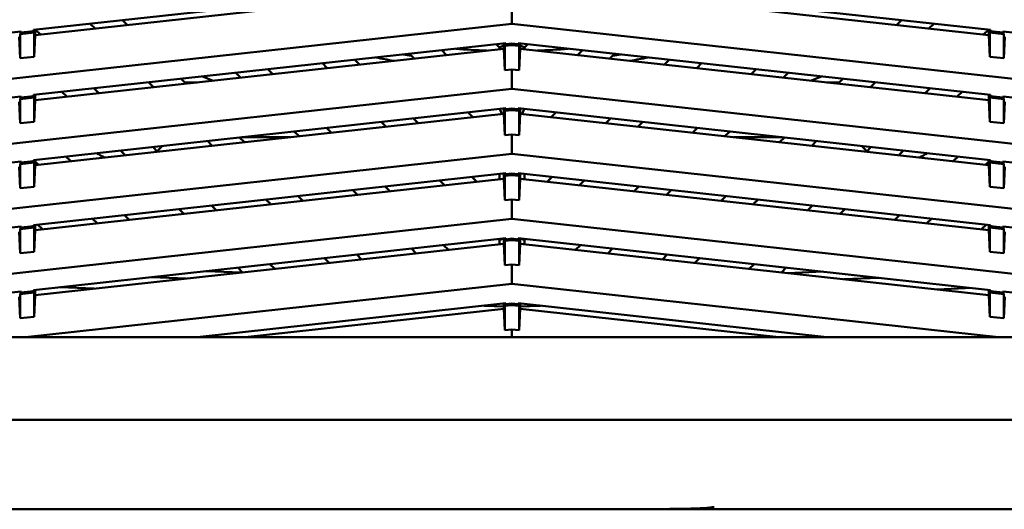
# Model space of a CAD drawing. Units: inches. Extents: x 3 to 337, y 7 to 213.
# Drawn here: x 137 to 143, y 136 to 139 of the extents above; entities that cross this region are included whole.
import ezdxf

# ---------------------------------------------------------------- set-up
doc = ezdxf.new("R2010")
doc.units = ezdxf.units.IN
doc.header["$LTSCALE"] = 20
doc.header["$MEASUREMENT"] = 0
doc.layers.add('Visible (ANSI)', color=7, linetype='Continuous', lineweight=50)

msp = doc.modelspace()

# ---------------------------------------------------------------- linework, layer by layer
at = {"layer": 'Visible (ANSI)'}
for p, q in [((137.535, 138.9551), (140.1819, 139.2449)), ((140.1717, 139.2143), (137.5452, 138.9266)), ((140.2516, 139.2449), (142.8984, 138.9551)), ((142.8883, 138.9266), (140.2617, 139.2143)), ((140.2167, 138.9898), (140.2167, 139.0983)), ((138.0341, 139.0097), (138.0607, 138.9831)), ((142.3728, 138.9831), (142.3994, 139.0097)), ((134.764, 138.3926), (140.2167, 138.9898)), ((137.4654, 138.9474), (134.764, 138.6516)), ((137.4654, 138.9415), (137.4606, 138.9326)), ((137.4606, 138.9326), (137.5399, 138.9413)), ((137.535, 138.9492), (137.4654, 138.9415)), ((137.4654, 138.9474), (137.4654, 138.9415)), ((137.535, 138.9492), (137.535, 138.9551)), ((137.535, 138.9492), (137.5399, 138.9413)), ((137.5399, 138.9413), (137.5399, 138.8051)), ((137.5452, 138.9266), (137.5452, 138.9562)), ((137.5473, 138.9564), (137.574, 138.9298)), ((137.8801, 138.9633), (137.8534, 138.9899)), ((145.6695, 138.3926), (140.2167, 138.9898)), ((142.58, 138.9899), (142.5534, 138.9633)), ((142.8595, 138.9298), (142.8861, 138.9564)), ((142.8883, 138.9562), (142.8883, 138.9266)), ((142.8984, 138.9492), (142.8936, 138.9413)), ((142.8936, 138.9413), (142.8936, 138.8051)), ((142.8936, 138.9413), (142.9729, 138.9326)), ((142.8984, 138.9551), (142.8984, 138.9492)), ((142.9681, 138.9415), (142.8984, 138.9492)), ((142.9681, 138.9415), (142.9681, 138.9474)), ((142.9681, 138.9474), (145.6695, 138.6516)), ((142.9681, 138.9415), (142.9729, 138.9326)), ((137.4606, 138.7965), (137.4552, 138.9168)), ((137.4606, 138.7965), (137.4606, 138.9326)), ((137.5452, 138.9266), (137.5399, 138.8051)), ((142.8883, 138.9266), (142.8936, 138.8051)), ((142.9729, 138.9326), (142.9729, 138.7965)), ((142.9729, 138.7965), (142.9783, 138.9168)), ((137.535, 138.5909), (140.1819, 138.8808)), ((140.1717, 138.8501), (137.5452, 138.5625)), ((139.8226, 138.8414), (139.8492, 138.8148)), ((140.1459, 138.8578), (140.1287, 138.8749)), ((140.1504, 138.8597), (140.1459, 138.8578)), ((140.1459, 138.8578), (140.1459, 138.8473)), ((140.1717, 138.8685), (140.1504, 138.8597)), ((140.1717, 138.8796), (140.1717, 138.8501)), ((140.1771, 138.7298), (140.1717, 138.8501)), ((140.1771, 138.866), (140.1819, 138.8749)), ((140.1771, 138.866), (140.2167, 138.8703)), ((140.1771, 138.7298), (140.1771, 138.866)), ((140.1819, 138.8808), (140.1819, 138.8749)), ((140.2167, 138.8787), (140.1819, 138.8749)), ((140.2516, 138.8749), (140.2167, 138.8787)), ((140.2167, 138.8787), (140.2167, 138.8703)), ((140.2167, 138.8703), (140.2564, 138.866)), ((140.2516, 138.8749), (140.2516, 138.8808)), ((140.2516, 138.8808), (142.8984, 138.5909)), ((140.2564, 138.866), (140.2516, 138.8749)), ((140.2564, 138.866), (140.2564, 138.7298)), ((140.2564, 138.7298), (140.2617, 138.8501)), ((140.2617, 138.8501), (140.2617, 138.8796)), ((140.2617, 138.8685), (140.2831, 138.8597)), ((142.8883, 138.5625), (140.2617, 138.8501)), ((140.2876, 138.8578), (140.2831, 138.8597)), ((140.3048, 138.8749), (140.2876, 138.8578)), ((140.2876, 138.8473), (140.2876, 138.8578)), ((140.5842, 138.8148), (140.6109, 138.8414)), ((137.5399, 138.8051), (137.4606, 138.7965)), ((139.3359, 138.7881), (139.3625, 138.7615)), ((139.6686, 138.795), (139.642, 138.8216)), ((140.7915, 138.8216), (140.7649, 138.795)), ((141.071, 138.7615), (141.0976, 138.7881)), ((142.8936, 138.8051), (142.9729, 138.7965)), ((138.8491, 138.7348), (138.8757, 138.7082)), ((139.1818, 138.7417), (139.1552, 138.7683)), ((140.2167, 138.7341), (140.1771, 138.7298)), ((140.2167, 138.6256), (140.2167, 138.7341)), ((140.2564, 138.7298), (140.2167, 138.7341)), ((141.2783, 138.7683), (141.2517, 138.7417)), ((141.5578, 138.7082), (141.5844, 138.7348)), ((138.2083, 138.6351), (138.1817, 138.6617)), ((138.3623, 138.6815), (138.3889, 138.6549)), ((138.4518, 138.6618), (138.3821, 138.6618)), ((138.6951, 138.6884), (138.6684, 138.715)), ((141.765, 138.715), (141.7384, 138.6884)), ((142.0514, 138.6618), (141.9817, 138.6618)), ((142.0445, 138.6549), (142.0712, 138.6815)), ((142.2518, 138.6617), (142.2252, 138.6351)), ((134.764, 138.0285), (140.2167, 138.6256)), ((137.7215, 138.5818), (137.6949, 138.6084)), ((137.8756, 138.6282), (137.9022, 138.6016)), ((145.6695, 138.0285), (140.2167, 138.6256)), ((142.5313, 138.6016), (142.5579, 138.6282)), ((142.7386, 138.6084), (142.712, 138.5818)), ((137.4654, 138.5833), (134.764, 138.2874)), ((137.4606, 138.4323), (137.4552, 138.5526)), ((137.4654, 138.5773), (137.4606, 138.5684)), ((137.4606, 138.5684), (137.5399, 138.5771)), ((137.4606, 138.5684), (137.4606, 138.4323)), ((137.535, 138.585), (137.4654, 138.5773)), ((137.4654, 138.5833), (137.4654, 138.5773)), ((137.535, 138.5909), (137.535, 138.585)), ((137.535, 138.585), (137.5399, 138.5771)), ((137.5399, 138.5771), (137.5399, 138.441)), ((137.5452, 138.5625), (137.5399, 138.441)), ((137.5452, 138.5625), (137.5452, 138.592)), ((142.8883, 138.592), (142.8883, 138.5625)), ((142.8883, 138.5625), (142.8936, 138.441)), ((142.8984, 138.585), (142.8936, 138.5771)), ((142.8936, 138.5771), (142.8936, 138.441)), ((142.8936, 138.5771), (142.9729, 138.5684)), ((142.8984, 138.5909), (142.8984, 138.585)), ((142.9681, 138.5773), (142.8984, 138.585)), ((142.9681, 138.5833), (142.9681, 138.5773)), ((142.9681, 138.5833), (145.6695, 138.2874)), ((142.9681, 138.5773), (142.9729, 138.5684)), ((142.9729, 138.5684), (142.9729, 138.4323)), ((142.9729, 138.4323), (142.9783, 138.5526)), ((140.1819, 138.5166), (137.535, 138.2267)), ((140.1481, 138.5129), (140.1504, 138.5072)), ((140.1504, 138.5072), (140.1598, 138.4846)), ((140.1717, 138.5155), (140.1717, 138.4859)), ((140.1819, 138.5107), (140.1771, 138.5018)), ((140.1771, 138.5018), (140.2167, 138.5061)), ((140.1771, 138.3656), (140.1771, 138.5018)), ((140.1819, 138.5166), (140.1819, 138.5107)), ((140.2167, 138.5145), (140.1819, 138.5107)), ((140.2516, 138.5107), (140.2167, 138.5145)), ((140.2167, 138.5145), (140.2167, 138.5061)), ((140.2167, 138.5061), (140.2564, 138.5018)), ((140.2516, 138.5107), (140.2516, 138.5166)), ((140.2516, 138.5166), (142.8984, 138.2267)), ((140.2516, 138.5107), (140.2564, 138.5018)), ((140.2564, 138.5018), (140.2564, 138.3656)), ((140.2617, 138.4859), (140.2617, 138.5155)), ((140.2831, 138.5072), (140.2737, 138.4846)), ((140.2831, 138.5072), (140.2854, 138.5129)), ((137.5399, 138.441), (137.4606, 138.4323)), ((140.1717, 138.4859), (137.5452, 138.1983)), ((139.51, 138.4135), (139.4834, 138.4401)), ((139.6641, 138.4599), (139.6907, 138.4333)), ((139.9968, 138.4668), (139.9702, 138.4934)), ((140.1771, 138.3656), (140.1717, 138.4859)), ((140.2564, 138.3656), (140.2617, 138.4859)), ((142.8883, 138.1983), (140.2617, 138.4859)), ((140.4633, 138.4934), (140.4367, 138.4668)), ((140.7428, 138.4333), (140.7694, 138.4599)), ((140.9501, 138.4401), (140.9234, 138.4135)), ((142.8936, 138.441), (142.9729, 138.4323)), ((139.0233, 138.3602), (138.9967, 138.3868)), ((139.1773, 138.4066), (139.2039, 138.38)), ((141.2296, 138.38), (141.2562, 138.4066)), ((141.4368, 138.3868), (141.4102, 138.3602)), ((138.5365, 138.3069), (138.5099, 138.3335)), ((138.6906, 138.3533), (138.7172, 138.3266)), ((138.9731, 138.3547), (138.7035, 138.3547)), ((140.2167, 138.37), (140.1771, 138.3656)), ((140.2167, 138.2615), (140.2167, 138.37)), ((140.2564, 138.3656), (140.2167, 138.37)), ((141.73, 138.3547), (141.4604, 138.3547)), ((141.7163, 138.3266), (141.7429, 138.3533)), ((141.9236, 138.3335), (141.897, 138.3069)), ((138.0498, 138.2536), (138.0231, 138.2802)), ((138.2038, 138.2999), (138.2304, 138.2733)), ((142.2031, 138.2733), (142.2297, 138.2999)), ((142.4103, 138.2802), (142.3837, 138.2536)), ((134.764, 137.6643), (140.2167, 138.2615)), ((134.764, 137.9232), (137.4654, 138.2191)), ((137.535, 138.2208), (137.4654, 138.2132)), ((137.4654, 138.2191), (137.4654, 138.2132)), ((137.535, 138.2267), (137.535, 138.2208)), ((137.535, 138.2208), (137.5399, 138.213)), ((137.5452, 138.1983), (137.5452, 138.2278)), ((137.717, 138.2466), (137.7436, 138.22)), ((145.6695, 137.6643), (140.2167, 138.2615)), ((142.6898, 138.22), (142.7165, 138.2466)), ((142.8883, 138.2278), (142.8883, 138.1983)), ((142.8984, 138.2208), (142.8936, 138.213)), ((142.8984, 138.2267), (142.8984, 138.2208)), ((142.9681, 138.2132), (142.8984, 138.2208)), ((142.9681, 138.2132), (142.9681, 138.2191)), ((142.9681, 138.2191), (145.6695, 137.9232)), ((137.4606, 138.0681), (137.4552, 138.1884)), ((137.4654, 138.2132), (137.4606, 138.2043)), ((137.4606, 138.2043), (137.5399, 138.213)), ((137.4606, 138.2043), (137.4606, 138.0681)), ((137.5399, 138.213), (137.5399, 138.0768)), ((137.5452, 138.1983), (137.5399, 138.0768)), ((137.563, 138.2002), (137.5452, 138.218)), ((142.8883, 138.218), (142.8705, 138.2002)), ((142.8883, 138.1983), (142.8936, 138.0768)), ((142.8936, 138.213), (142.8936, 138.0768)), ((142.8936, 138.213), (142.9729, 138.2043)), ((142.9729, 138.2043), (142.9681, 138.2132)), ((142.9729, 138.2043), (142.9729, 138.0681)), ((142.9729, 138.0681), (142.9783, 138.1884)), ((137.535, 137.8625), (140.1819, 138.1524)), ((140.1717, 138.1218), (137.5452, 137.8341)), ((139.8383, 138.0853), (139.8117, 138.1119)), ((139.9923, 138.1317), (140.0189, 138.105)), ((140.1459, 138.1485), (140.1459, 138.1189)), ((140.1717, 138.1513), (140.1717, 138.1218)), ((140.1771, 138.0015), (140.1717, 138.1218)), ((140.1819, 138.1465), (140.1771, 138.1376)), ((140.1771, 138.1376), (140.2167, 138.1419)), ((140.1771, 138.0015), (140.1771, 138.1376)), ((140.1819, 138.1524), (140.1819, 138.1465)), ((140.2167, 138.1503), (140.1819, 138.1465)), ((140.2516, 138.1465), (140.2167, 138.1503)), ((140.2167, 138.1503), (140.2167, 138.1419)), ((140.2167, 138.1419), (140.2564, 138.1376)), ((140.2516, 138.1465), (140.2516, 138.1524)), ((140.2516, 138.1524), (142.8984, 137.8625)), ((140.2516, 138.1465), (140.2564, 138.1376)), ((140.2564, 138.1376), (140.2564, 138.0015)), ((140.2564, 138.0015), (140.2617, 138.1218)), ((140.2617, 138.1218), (140.2617, 138.1513)), ((142.8883, 137.8341), (140.2617, 138.1218)), ((140.2876, 138.1189), (140.2876, 138.1485)), ((140.4146, 138.105), (140.4412, 138.1317)), ((140.6218, 138.1119), (140.5952, 138.0853)), ((137.5399, 138.0768), (137.4606, 138.0681)), ((139.3515, 138.0319), (139.3249, 138.0586)), ((139.5055, 138.0783), (139.5322, 138.0517)), ((140.9013, 138.0517), (140.9279, 138.0783)), ((141.1086, 138.0586), (141.082, 138.0319)), ((142.8936, 138.0768), (142.9729, 138.0681)), ((138.8647, 137.9786), (138.8381, 138.0052)), ((139.0188, 138.025), (139.0454, 137.9984)), ((140.2167, 138.0058), (140.1771, 138.0015)), ((140.2167, 137.8973), (140.2167, 138.0058)), ((140.2564, 138.0015), (140.2167, 138.0058)), ((141.3881, 137.9984), (141.4147, 138.025)), ((141.5954, 138.0052), (141.5687, 137.9786)), ((138.378, 137.9253), (138.3514, 137.9519)), ((138.532, 137.9717), (138.5586, 137.9451)), ((141.8749, 137.9451), (141.9015, 137.9717)), ((142.0821, 137.9519), (142.0555, 137.9253)), ((134.764, 137.3001), (140.2167, 137.8973)), ((137.8912, 137.872), (137.8646, 137.8986)), ((138.0453, 137.9184), (138.0719, 137.8918)), ((145.6695, 137.3001), (140.2167, 137.8973)), ((142.3616, 137.8918), (142.3882, 137.9184)), ((142.5689, 137.8986), (142.5423, 137.872)), ((134.764, 137.5591), (137.4654, 137.8549)), ((137.4654, 137.849), (137.4606, 137.8401)), ((137.4606, 137.8401), (137.5399, 137.8488)), ((137.4606, 137.8401), (137.4606, 137.7039)), ((137.535, 137.8566), (137.4654, 137.849)), ((137.4654, 137.8549), (137.4654, 137.849)), ((137.535, 137.8566), (137.535, 137.8625)), ((137.535, 137.8566), (137.5399, 137.8488)), ((137.5399, 137.8488), (137.5399, 137.7126)), ((137.5452, 137.8341), (137.5399, 137.7126)), ((137.5452, 137.8341), (137.5452, 137.8637)), ((137.5585, 137.8651), (137.5851, 137.8385)), ((142.8484, 137.8385), (142.875, 137.8651)), ((142.8883, 137.8637), (142.8883, 137.8341)), ((142.8883, 137.8341), (142.8936, 137.7126)), ((142.8984, 137.8566), (142.8936, 137.8488)), ((142.8936, 137.8488), (142.8936, 137.7126)), ((142.8936, 137.8488), (142.9729, 137.8401)), ((142.8984, 137.8625), (142.8984, 137.8566)), ((142.9681, 137.849), (142.8984, 137.8566)), ((142.9681, 137.849), (142.9681, 137.8549)), ((142.9681, 137.8549), (145.6695, 137.5591)), ((142.9729, 137.8401), (142.9681, 137.849)), ((142.9729, 137.8401), (142.9729, 137.7039)), ((137.4606, 137.7039), (137.4552, 137.8243)), ((140.1819, 137.7882), (137.535, 137.4984)), ((140.1459, 137.7776), (140.1399, 137.7836)), ((140.1504, 137.7795), (140.1459, 137.7776)), ((140.1459, 137.7776), (140.1459, 137.7548)), ((140.1677, 137.7867), (140.1504, 137.7795)), ((140.1717, 137.7871), (140.1717, 137.7576)), ((140.1819, 137.7823), (140.1771, 137.7734)), ((140.1771, 137.7734), (140.2167, 137.7778)), ((140.1819, 137.7882), (140.1819, 137.7823)), ((140.2167, 137.7862), (140.1819, 137.7823)), ((140.2516, 137.7823), (140.2167, 137.7862)), ((140.2167, 137.7862), (140.2167, 137.7778)), ((140.2167, 137.7778), (140.2564, 137.7734)), ((140.2516, 137.7823), (140.2516, 137.7882)), ((140.2516, 137.7882), (142.8984, 137.4984)), ((140.2516, 137.7823), (140.2564, 137.7734)), ((140.2617, 137.7576), (140.2617, 137.7871)), ((140.2658, 137.7867), (140.2831, 137.7795)), ((140.2876, 137.7776), (140.2831, 137.7795)), ((140.2936, 137.7836), (140.2876, 137.7776)), ((140.2876, 137.7548), (140.2876, 137.7776)), ((142.9729, 137.7039), (142.9783, 137.8243)), ((140.1717, 137.7576), (137.5452, 137.47)), ((139.6797, 137.7037), (139.6531, 137.7303)), ((139.8338, 137.7501), (139.8604, 137.7235)), ((140.1771, 137.6373), (140.1717, 137.7576)), ((140.1771, 137.6373), (140.1771, 137.7734)), ((140.2564, 137.7734), (140.2564, 137.6373)), ((140.2564, 137.6373), (140.2617, 137.7576)), ((142.8883, 137.47), (140.2617, 137.7576)), ((140.5731, 137.7235), (140.5997, 137.7501)), ((140.7804, 137.7303), (140.7538, 137.7037)), ((137.5399, 137.7126), (137.4606, 137.7039)), ((139.193, 137.6504), (139.1664, 137.677)), ((139.347, 137.6968), (139.3736, 137.6702)), ((141.0599, 137.6702), (141.0865, 137.6968)), ((141.2671, 137.677), (141.2405, 137.6504)), ((142.8936, 137.7126), (142.9729, 137.7039)), ((138.7062, 137.5971), (138.6796, 137.6237)), ((138.8602, 137.6435), (138.8869, 137.6169)), ((140.2167, 137.6416), (140.1771, 137.6373)), ((140.2167, 137.5331), (140.2167, 137.6416)), ((140.2564, 137.6373), (140.2167, 137.6416)), ((141.5466, 137.6169), (141.5732, 137.6435)), ((141.7539, 137.6237), (141.7273, 137.5971)), ((138.1972, 137.5709), (138.3899, 137.5625)), ((138.6979, 137.5962), (138.5051, 137.6046)), ((141.9582, 137.6013), (141.7621, 137.5933)), ((142.0754, 137.559), (142.2716, 137.567)), ((137.4908, 137.2346), (140.2167, 137.5331)), ((137.6826, 137.5145), (137.8754, 137.5061)), ((142.9427, 137.2346), (140.2167, 137.5331)), ((142.5989, 137.5016), (142.795, 137.5097)), ((137.4654, 137.4907), (135.1264, 137.2346)), ((137.4606, 137.3398), (137.4552, 137.4601)), ((137.4654, 137.4848), (137.4606, 137.4759)), ((137.4606, 137.4759), (137.5399, 137.4846)), ((137.4606, 137.4759), (137.4606, 137.3398)), ((137.535, 137.4925), (137.4654, 137.4848)), ((137.4654, 137.4907), (137.4654, 137.4848)), ((137.535, 137.4984), (137.535, 137.4925)), ((137.535, 137.4925), (137.5399, 137.4846)), ((137.5399, 137.4846), (137.5399, 137.3485)), ((137.5452, 137.47), (137.5399, 137.3485)), ((137.5452, 137.47), (137.5452, 137.4995)), ((142.8883, 137.4995), (142.8883, 137.47)), ((142.8883, 137.47), (142.8936, 137.3485)), ((142.8984, 137.4925), (142.8936, 137.4846)), ((142.8936, 137.4846), (142.8936, 137.3485)), ((142.8936, 137.4846), (142.9729, 137.4759)), ((142.8984, 137.4984), (142.8984, 137.4925)), ((142.9681, 137.4848), (142.8984, 137.4925)), ((142.9681, 137.4848), (142.9681, 137.4907)), ((142.9681, 137.4907), (145.3071, 137.2346)), ((142.9729, 137.4759), (142.9681, 137.4848)), ((142.9729, 137.4759), (142.9729, 137.3398)), ((142.9729, 137.3398), (142.9783, 137.4601)), ((140.1819, 137.4241), (138.4517, 137.2346)), ((140.1717, 137.3934), (138.7213, 137.2346)), ((140.0601, 137.4107), (140.1717, 137.4059)), ((140.1717, 137.423), (140.1717, 137.3934)), ((140.1771, 137.2731), (140.1717, 137.3934)), ((140.1819, 137.4182), (140.1771, 137.4093)), ((140.1771, 137.4093), (140.2167, 137.4136)), ((140.1771, 137.4093), (140.1771, 137.2731)), ((140.1819, 137.4241), (140.1819, 137.4182)), ((140.2167, 137.422), (140.1819, 137.4182)), ((140.2516, 137.4182), (140.2167, 137.422)), ((140.2167, 137.422), (140.2167, 137.4136)), ((140.2167, 137.4136), (140.2564, 137.4093)), ((140.2516, 137.4182), (140.2516, 137.4241)), ((140.2516, 137.4241), (141.9818, 137.2346)), ((140.2516, 137.4182), (140.2564, 137.4093)), ((140.2564, 137.4093), (140.2564, 137.2731)), ((140.2564, 137.2731), (140.2617, 137.3934)), ((140.2617, 137.3934), (140.2617, 137.423)), ((140.2617, 137.4057), (140.3761, 137.4104)), ((141.7122, 137.2346), (140.2617, 137.3934)), ((137.5399, 137.3485), (137.4606, 137.3398)), ((142.8936, 137.3485), (142.9729, 137.3398)), ((144.4884, 137.2346), (134.764, 137.2346)), ((140.2167, 137.2775), (140.1771, 137.2731)), ((140.2564, 137.2731), (140.2167, 137.2775)), ((140.2167, 137.2346), (140.2167, 137.2775)), ((146.0435, 136.7703), (134.39, 136.7703)), ((146.0435, 136.27), (134.39, 136.27))]:
    msp.add_line(p, q, dxfattribs=at)
for centre, radius, start, end in [((140.2168, 142.6676), 3.8306, 265.2747, 267.8891), ((140.2168, 142.6676), 3.8306, 272.1093, 274.7241), ((140.2167, 142.6677), 3.9411, 258.8452, 260.3336), ((140.2167, 142.6677), 3.9411, 258.8446, 260.3329), ((140.2168, 142.6678), 3.8978, 261.0071, 261.6777), ((140.2167, 142.6677), 3.8977, 261.007, 261.6784), ((140.2167, 142.6677), 3.8977, 278.3218, 278.9931), ((140.2168, 142.6678), 3.8978, 278.3207, 278.9924), ((140.2167, 142.6677), 3.9411, 279.6663, 281.1547), ((140.2167, 142.6677), 3.9411, 279.6671, 281.1555), ((140.2167, 142.6677), 4.3347, 246.4264, 247.216), ((140.2167, 142.6677), 4.3347, 292.7841, 293.5737), ((138.0514, 138.4891), 0.2756, 309.5927, 318.3132), ((142.3821, 138.4891), 0.2756, 221.6868, 230.4073), ((138.0514, 138.4891), 0.2756, 234.1868, 244.3433), ((142.3821, 138.4891), 0.2756, 295.6567, 305.8132)]:
    msp.add_arc(centre, radius, start, end, dxfattribs=at)
for points in [[(139.6525, 138.8111), (139.6376, 138.8132), (139.6227, 138.8155), (139.6077, 138.8179)], [(140.8258, 138.8179), (140.8109, 138.8155), (140.7959, 138.8132), (140.7809, 138.811)], [(139.084, 136.2709), (139.0926, 136.2705), (139.1056, 136.2701), (139.1313, 136.27)]]:
    msp.add_open_spline(points, degree=3, dxfattribs=at)
for points, knots in [([(139.3236, 136.27), (139.3354, 136.27), (139.3466, 136.27), (139.3702, 136.27), (139.3937, 136.27), (139.4297, 136.27), (139.4556, 136.27), (139.4815, 136.27), (139.4974, 136.27), (139.52, 136.27), (139.5427, 136.27), (139.5722, 136.27), (139.6006, 136.27), (139.6289, 136.27), (139.656, 136.27), (139.6827, 136.27), (139.7095, 136.27), (139.7359, 136.27), (139.7687, 136.27), (139.8015, 136.27), (139.8407, 136.27), (139.8843, 136.27), (139.928, 136.27), (139.976, 136.27), (140.0253, 136.27), (140.0747, 136.27), (140.1252, 136.27), (140.1908, 136.27), (140.2565, 136.27), (140.3372, 136.27), (140.4071, 136.27), (140.477, 136.27), (140.5362, 136.27), (140.5756, 136.27), (140.6149, 136.27), (140.6345, 136.2699), (140.6535, 136.27), (140.6722, 136.2701), (140.6904, 136.2703), (140.7426, 136.27)], [0.1818311, 0.1818311, 0.1818311, 0.1818311, 0.2272727, 0.2272727, 0.2272727, 0.2727273, 0.2727273, 0.2727273, 0.3181818, 0.3181818, 0.3181818, 0.3636364, 0.3636364, 0.3636364, 0.4090909, 0.4090909, 0.4090909, 0.4545455, 0.4545455, 0.4545455, 0.5, 0.5, 0.5, 0.5454545, 0.5454545, 0.5454545, 0.5909091, 0.5909091, 0.5909091, 0.6363636, 0.6363636, 0.6363636, 0.6818182, 0.6818182, 0.6818182, 0.7272727, 0.7272727, 0.7272727, 0.7721448, 0.7721448, 0.7721448, 0.7721448]), ([(141.0045, 136.27), (141.014, 136.2702), (141.0246, 136.2705), (141.0389, 136.2708), (141.0839, 136.2716), (141.1647, 136.2724), (141.2195, 136.2738), (141.2743, 136.2752), (141.3034, 136.2771), (141.3265, 136.2796), (141.3351, 136.2806), (141.3428, 136.2816), (141.3494, 136.2827)], [0.8492708, 0.8492708, 0.8492708, 0.8492708, 0.8636364, 0.8636364, 0.8636364, 0.9090909, 0.9090909, 0.9090909, 0.9545455, 0.9545455, 0.9545455, 0.9713431, 0.9713431, 0.9713431, 0.9713431])]:
    msp.add_open_spline(points, degree=3, knots=knots, dxfattribs=at)

doc.saveas('drawing.dxf')
